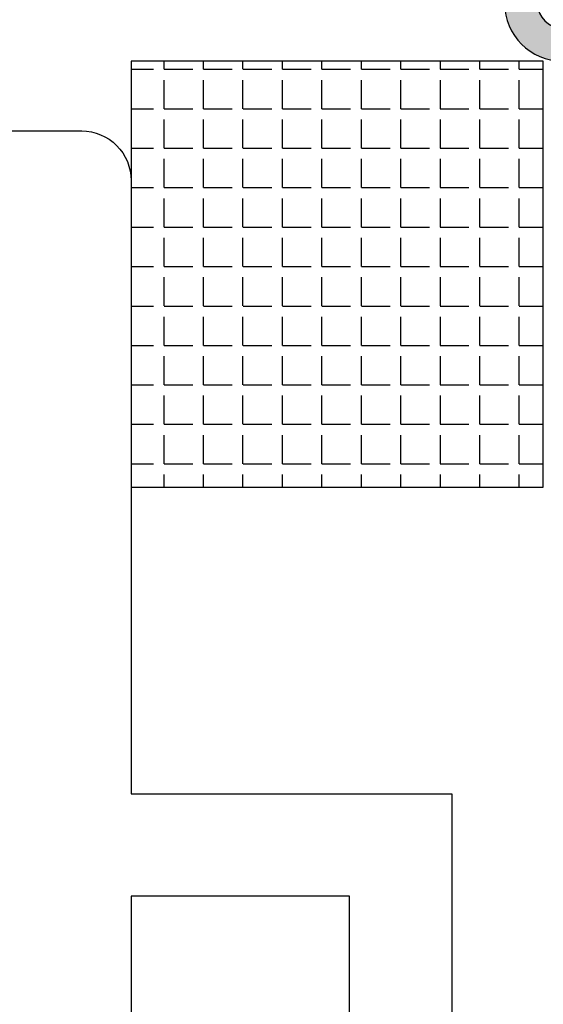
# Model space of a CAD drawing. Units: inches. Extents: x -10 to 148, y -107 to 51.
# Drawn here: x 91 to 91, y -60 to -59 of the extents above; entities that cross this region are included whole.
import ezdxf
from ezdxf import colors
from ezdxf.entities.mleader import LeaderData, LeaderLine
from ezdxf.math import Vec2, Vec3

# ---------------------------------------------------------------- set-up
doc = ezdxf.new("R2010")
doc.units = ezdxf.units.IN
doc.header["$MEASUREMENT"] = 0
doc.layers.add('18 T-MULL SEALANT', color=5, linetype='Continuous')
doc.layers.add('PART # FOR SHOPS', color=106, linetype='Continuous')
doc.styles.add('Annotative', font='arial.ttf')

# ---------------------------------------------------------------- blocks, each defined once
blk = doc.blocks.new('BPN-9159_RECEPTOR')
at = {"lineweight": -2}
h = blk.add_hatch(color=256, dxfattribs=at)
h.dxf.hatch_style = 1
h.paths.add_polyline_path([(0.15, 0.2025, 1), (0.08, 0.2025), (0.08, -0.2025, 1), (0.15, -0.2025)])
h.paths.add_polyline_path([(0.13, -0.2025, -1), (0.1, -0.2025), (0.1, 0.2025, -1), (0.13, 0.2025)], flags=16)
for points in [[(0.08, -0.2025, 1), (0.15, -0.2025), (0.15, 0.2025, 1), (0.08, 0.2025)], [(0.1, -0.2025, 1), (0.13, -0.2025), (0.13, 0.2025, 1), (0.1, 0.2025)]]:
    blk.add_lwpolyline(points, format="xyb", close=True, dxfattribs=at)
for points in [[(0, 0.135), (0, -0.135), (0.03, -0.135), (0.03, 0.135)], [(0.03, 0.015), (0.03, -0.015), (0.08, -0.015), (0.08, 0.015)]]:
    blk.add_lwpolyline(points, close=True)
blk = doc.blocks.new('MAX17386')
at = {"rotation": 270}
blk.add_blockref('BPN-9159_RECEPTOR', (0.714, 0.08), dxfattribs=at)
blk = doc.blocks.new('M22126')
for points in [[(0.15, 3.41261), (0.22, 3.41261, -0.414214), (0.25, 3.38261), (0.25, 3.0105), (0.4445, 3.0105), (0.4445, 2.7985)], [(0.3825, 2.7985), (0.3825, 2.9485), (0.25, 2.9485), (0.25, 2.01625, -0.414214)]]:
    blk.add_lwpolyline(points, format="xyb")
blk = doc.blocks.new('_None')

msp = doc.modelspace()

# ---------------------------------------------------------------- hatches: boundary and pattern name
at = {"layer": '18 T-MULL SEALANT'}
h = msp.add_hatch(dxfattribs=at)
h.set_pattern_fill('ANGLE', color=256, scale=0.087)
h.set_pattern_definition([(0, (-1.484767, -128.03849), (0, 0.023925), [0.0174, -0.006525]), (90, (-1.484767, -128.03849), (-0.023925, 1e-18), [0.0174, -0.006525])])
h.paths.add_polyline_path([(91, -59.4166), (90.75, -59.4166), (90.75, -59.67505), (91, -59.67505)])

# ---------------------------------------------------------------- linework, layer by layer
msp.add_lwpolyline([(91, -59.4166), (90.75, -59.4166), (90.75, -59.67505), (91, -59.67505)], close=True, dxfattribs=at)

# ---------------------------------------------------------------- block references
at = {"lineweight": -2}
for name, p in [('MAX17386', (90.5, -59.3466)), ('M22126', (90.5, -62.8716))]:
    msp.add_blockref(name, p, dxfattribs=at)

# ---------------------------------------------------------------- leaders
at = {"layer": 'PART # FOR SHOPS'}
ml = msp.add_multileader_mtext('Standard', dxfattribs=at)
ml.set_content('M22126', color=256, style='Annotative')
ml.set_leader_properties(color=256, linetype='ByLayer', lineweight=-1)
ml.set_arrow_properties(name='NONE')
ml.build(insert=Vec2(0, 0))
ml.multileader.update_dxf_attribs({"leader_type": 0, "has_text_frame": 1, "dogleg_length": 0.125, "arrow_head_size": 0.125})
ctx = ml.context
ctx.base_point, ctx.char_height, ctx.arrow_head_size, ctx.landing_gap_size, ctx.plane_origin = Vec3(90.02807, -63.11041), 0.18, 0.125, 0.0625, Vec3(90.09057, -63.8594)
notes = []
notes.append((ctx, [(0, (0, 0, 0), (0, 0), (1, 0), 1, [])]))
ctx.mtext.insert, ctx.mtext.rotation, ctx.mtext.defined_height, ctx.mtext.flow_direction = Vec3(90.09057, -63.0187), 6.283185, 0.1892, 5
ml = msp.add_multileader_mtext('Standard', dxfattribs=at)
ml.set_content('M22126', color=256, style='Annotative')
ml.set_leader_properties(color=256, linetype='ByLayer', lineweight=-1)
ml.set_arrow_properties(name='NONE')
ml.build(insert=Vec2(0, 0))
ml.multileader.update_dxf_attribs({"leader_type": 0, "has_text_frame": 1, "dogleg_length": 0.125, "arrow_head_size": 0.125})
ctx = ml.context
ctx.base_point, ctx.char_height, ctx.arrow_head_size, ctx.landing_gap_size, ctx.plane_origin = Vec3(90.02807, -73.11041), 0.18, 0.125, 0.0625, Vec3(90.09057, -73.8594)
notes.append((ctx, [(0, (0, 0, 0), (0, 0), (1, 0), 1, [])]))
ctx.mtext.insert, ctx.mtext.rotation, ctx.mtext.defined_height, ctx.mtext.flow_direction = Vec3(90.09057, -73.0187), 6.283185, 0.1892, 5
ml = msp.add_multileader_mtext('Standard', dxfattribs=at)
ml.set_content('MAX14141\\PMAX17386', color=256, style='Annotative')
ml.set_leader_properties(color=256, linetype='ByLayer', lineweight=-1)
ml.set_arrow_properties(name='NONE')
ml.build(insert=Vec2(0, 0))
ml.multileader.update_dxf_attribs({"leader_type": 0, "has_text_frame": 1, "dogleg_length": 0.125, "arrow_head_size": 0.125})
ctx = ml.context
ctx.base_point, ctx.char_height, ctx.arrow_head_size, ctx.landing_gap_size, ctx.plane_origin = Vec3(89.87129, -68.42919), 0.18, 0.125, 0.0625, Vec3(89.93379, -69.17817)
notes.append((ctx, [(0, (0, 0, 0), (0, 0), (1, 0), 1, [])]))
ctx.mtext.insert, ctx.mtext.rotation, ctx.mtext.defined_height, ctx.mtext.flow_direction = Vec3(89.93379, -68.33748), 6.283185, 0.1892, 5
for ctx, leaders in notes:
    for number, flags, end, landing, length, lines in leaders:
        leader = LeaderData()
        leader.index, (leader.has_last_leader_line, leader.has_dogleg_vector, leader.attachment_direction) = number, flags
        leader.last_leader_point, leader.dogleg_vector, leader.dogleg_length = Vec3(end), Vec3(landing), length
        for number, points, colour, breaks in lines:
            line = LeaderLine()
            line.index, line.vertices, line.color, line.breaks = number, Vec3.list(points), colors.encode_raw_color(colour), breaks
            leader.lines.append(line)
        ctx.leaders.append(leader)

doc.saveas('drawing.dxf')
